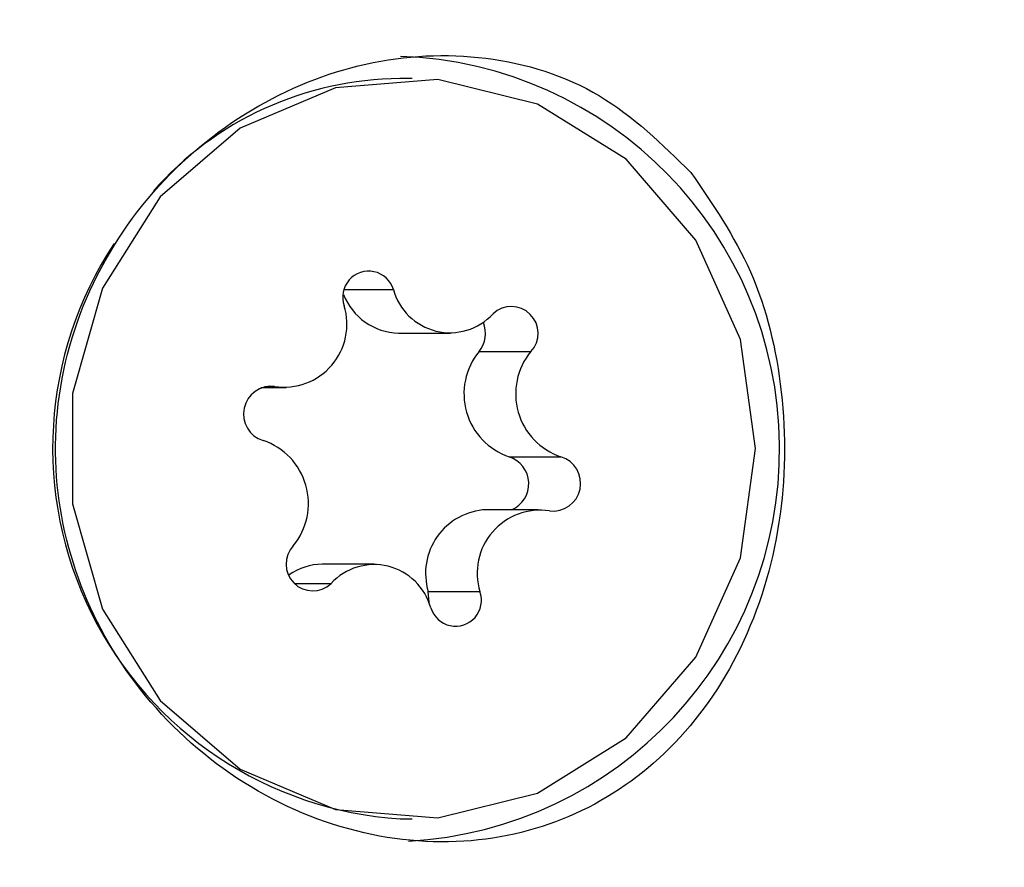
# Model space of a CAD drawing. Units: centimetres. Extents: x 3.9 to 14.3, y 10.1 to 17.4.
# Drawn here: x 6.4 to 6.4, y 13.2 to 13.2 of the extents above; entities that cross this region are included whole.
import ezdxf

# ---------------------------------------------------------------- set-up
doc = ezdxf.new("R2010")
doc.units = ezdxf.units.CM
doc.styles.add('SLDTEXTSTYLE0', font='TXT', dxfattribs={"width": 0.75})
doc.dimstyles.new('SLDDIMSTYLE3', dxfattribs={"dimtxt": 0.15875, "dimasz": 0.08, "dimexe": 0, "dimexo": 0.0625, "dimgap": 0.0396875, "dimtad": 2, "dimdec": 0, "dimlfac": 100, "dimrnd": 1e-09, "dimzin": 12, "dimdsep": 46, "dimtxsty": 'SLDTEXTSTYLE0', "dimblk1": 'DOT', "dimblk2": 'DOT', "dimsah": 1, "dimcen": 0.09, "dimse1": 1, "dimse2": 1, "dimadec": 0, "dimazin": 3, "dimtfac": 1, "dimtdec": 0, "dimtofl": 0, "dimtmove": 0, "dimatfit": 3, "dimldrblk": 'DOT', "dimfxl": 0, "dimfrac": 2, "dimtolj": 1, "dimtzin": 12, "dimarcsym": 0})

# ---------------------------------------------------------------- blocks, each defined once
blk = doc.blocks.new('_Dot')
at = {"color": 0, "linetype": 'ByBlock', "lineweight": -2}
blk.add_line((-0.5, 0), (-1, 0), dxfattribs=at)
at = {"color": 0, "linetype": 'ByBlock', "const_width": 0.5}
blk.add_lwpolyline([(-0.25, 0, 1), (0.25, 0, 1)], format="xyb", close=True, dxfattribs=at)
blk = doc.blocks.new('_D_5')
at = {"color": 7, "linetype": 'Continuous', "lineweight": 0}
blk.add_line((12.46060760122237, 17.24138647100862), (6.212078943127663, 17.24138647100862), dxfattribs=at)
at = {"color": 7, "linetype": 'Continuous', "lineweight": 18, "xscale": 0.08, "yscale": 0.08, "rotation": 180.0000000000004}
blk.add_blockref('_Dot', (6.212078943127663, 17.24138647100862), dxfattribs=at)
at = {"color": 7, "linetype": 'Continuous', "lineweight": 18, "xscale": 0.08, "yscale": 0.08}
blk.add_blockref('_Dot', (12.46060760122237, 17.24138647100862), dxfattribs=at)
at = {"color": 7, "linetype": 'Continuous', "lineweight": 18, "insert": (9.160395355015373, 17.44602595141436), "char_height": 0.15875, "attachment_point": 1, "style": 'SLDTEXTSTYLE0'}
blk.add_mtext('625', dxfattribs=at)
blk = doc.blocks.new('_D_6')
at = {"color": 7, "linetype": 'Continuous', "lineweight": 0}
blk.add_line((4.153682643808608, 12.54747558237575), (4.153682643808608, 15.35063921025421), dxfattribs=at)
at = {"color": 7, "linetype": 'Continuous', "lineweight": 18, "xscale": 0.08, "yscale": 0.08}
for p, rotation in [((4.153682643808608, 15.35063921025421, -0.9256931050692243), 90.0000000000004), ((4.153682643808608, 12.54747558237575, -0.9256931050692243), 270.0000000000004)]:
    blk.add_blockref('_Dot', p, dxfattribs=dict(at, rotation=rotation))
at = {"color": 7, "linetype": 'Continuous', "lineweight": 18, "insert": (3.949043163402873, 13.77310947915533), "char_height": 0.15875, "attachment_point": 1, "rotation": 90.00000000000041, "style": 'SLDTEXTSTYLE0'}
blk.add_mtext('280', dxfattribs=at)

msp = doc.modelspace()

# ---------------------------------------------------------------- linework, layer by layer
at = {"color": 7, "linetype": 'Continuous', "lineweight": 25}
for p, q in [((6.423362387789173, 13.19516974949633), (6.423232041352148, 13.19516973646109)), ((6.422634275238067, 13.19289171228312), (6.4231608422538, 13.19289176494223)), ((6.423217040771981, 13.19241908275109), (6.423775668359233, 13.1924191386164)), ((6.424087216532401, 13.1922191249175), (6.424645844119653, 13.19221918078281)), ((6.421728427970807, 13.19182940002014), (6.422002066809868, 13.19182942738527)), ((6.421771338676353, 13.19184232303054), (6.42187778594157, 13.19184233367575)), ((6.424412941674966, 13.19108178004358), (6.424971569262218, 13.19108183590889)), ((6.424723508804976, 13.19051007164738), (6.424164881217726, 13.19051001578208)), ((6.422949907255612, 13.18992036041626), (6.422391279668361, 13.18992030455095)), ((6.422091905031908, 13.18971243068242), (6.422487759290468, 13.18971247026965)), ((6.423537913158013, 13.1896245007969), (6.424096540745264, 13.18962455666221)), ((6.423232841388645, 13.18716973650109), (6.42336318782567, 13.18716974953633))]:
    msp.add_line(p, q, dxfattribs=at)
at = {"color": 7, "linetype": 'Continuous', "lineweight": 25, "flags": 128}
for points in [[(6.420641205703223, 13.1938901322378), (6.420017963964773, 13.19290490564838), (6.419691924503261, 13.19176550282201), (6.41969205735564, 13.19057316470001), (6.420018350717396, 13.18943383575702), (6.420641811991421, 13.18844875036947), (6.421507043907505, 13.18770543769702), (6.422537166812893, 13.18726994433261), (6.423640649766823, 13.18718096577278), (6.424719443466284, 13.18744640815306), (6.425677692356868, 13.18804268575307), (6.426430251819444, 13.18891681669135), (6.426910253643207, 13.18999113059795), (6.427075047559665, 13.19117016996774), (6.42690999090615, 13.19234917197858), (6.426429749690669, 13.19342337712783), (6.425676995452722, 13.19429733757392), (6.424718613709757, 13.1948933980959), (6.423639760885425, 13.19515859610063), (6.422536297787637, 13.19506936758157), (6.421506271955097, 13.19463364088422), (6.420641205703223, 13.1938901322378)], [(6.423544922735178, 13.18950225738414), (6.42354588220293, 13.18951012609698), (6.423537913158013, 13.1896245007969)]]:
    msp.add_lwpolyline(points, dxfattribs=at)
at = {"color": 7, "linetype": 'Continuous', "lineweight": 25}
for centre, radius, start, end in [((6.423088870013387, 13.19116729667245), 0.004245270345856179, 273.1577290710875, 88.01022426842962), ((6.423257400372171, 13.19158525127949), 0.003584574883721245, 90.40534149432764, 138.7185018710385), ((6.423494147731193, 13.19117619564754), 0.004014971468988534, 146.5916373682676, 266.2683818685236), ((6.422893344423855, 13.19280814814758), 0.0002802621226147922, 17.35865367418822, 199.4246223474115), ((6.42377213660565, 13.19305558452261), 0.000632864629694533, 195.0020771325538, 317.377254672556), ((6.4232317764574, 13.19307249763483), 0.0006535810207713908, 201.1023275431071, 268.7080957042411), ((6.421979130425715, 13.1925147719765), 0.0006800323321542987, 261.4293447345174, 17.11881826376633), ((6.424436201753828, 13.1924174738232), 0.0002885655062849083, 316.5936364924175, 133.4316189325504), ((6.42383757557601, 13.19241629712018), 0.0003181155208680282, 321.6975045150701, 21.80125596413093), ((6.42464199877715, 13.19176269468116), 0.000718409284274332, 140.5551984768566, 251.4072557463464), ((6.425200626364404, 13.19176275054647), 0.0007184092842758194, 140.5551984769466, 251.4072557462573), ((6.421841285641356, 13.19154462323395), 0.0002999396257170589, 83.01022812439777, 253.0827933721533), ((6.421524949250442, 13.19057674848619), 0.0007184092842766536, 320.5551984770118, 71.40725574650304), ((6.424317850146884, 13.19079108522467), 0.0003058527038578813, 293.2370402503761, 71.88614405390268), ((6.424884289973487, 13.19079487579871), 0.0002999396257169241, 263.0102281244843, 73.08279337218774), ((6.42419667955441, 13.18982278923021), 0.0006879618214749949, 92.6492165307577, 196.7517745939776), ((6.424746445189132, 13.18982472705617), 0.0006800323321543599, 81.42934473469397, 197.1188182639871), ((6.422289373861018, 13.18992202520946), 0.0002885655062843309, 136.5936364924168, 313.4316189322951), ((6.42239338690695, 13.18930261566333), 0.0006176924820223322, 90.19546313955581, 125.5777161354786), ((6.422953439009197, 13.18928391451005), 0.000632864629697845, 15.00207713303983, 137.3772546724819), ((6.42383223119099, 13.18953135088508), 0.0002802621226133638, 197.3586536742432, 19.42462234712859)]:
    msp.add_arc(centre, radius, start, end, dxfattribs=at)
msp.add_open_spline([(6.42637680862567, 13.19415341200038), (6.426065053854964, 13.19445889947602), (6.425441190534327, 13.1950702210944), (6.424186426535723, 13.19546368190253), (6.422862438623224, 13.19540281628794), (6.421592323551235, 13.19489018585815), (6.420503083062576, 13.19398281978131), (6.419733892656981, 13.19274433931552), (6.41942941264819, 13.19132143633625), (6.419628268049554, 13.18991063548633), (6.420271502047449, 13.18865073160972), (6.421289506108057, 13.18764079462166), (6.422569576295372, 13.18700738150614), (6.423920845353555, 13.18684797003785), (6.425164420289089, 13.18715791389521), (6.42620528099842, 13.18788590072713), (6.426973364847161, 13.18898154001437), (6.42739136913484, 13.19034340913277), (6.427411821144623, 13.19177767323463), (6.427088262517494, 13.19311811973712), (6.426612151628026, 13.19381094597081), (6.42637680862567, 13.19415341200038)], degree=3, knots=[0, 0, 0, 0, 0.05360061931391395, 0.1072620645954853, 0.159340106812015, 0.2104310203505129, 0.2629291056884205, 0.317323373318643, 0.3712487166859472, 0.4229230549947043, 0.4742150860728923, 0.5274943124872681, 0.582078633300247, 0.6352275930710147, 0.6864777842825394, 0.7380821297414971, 0.7917324248868469, 0.8462647555545808, 0.8989713369182937, 0.9500612369513125, 1, 1, 1, 1], dxfattribs=at)

# ---------------------------------------------------------------- dimensions: what is measured, and where the dimension line sits
at = {"color": 7, "linetype": 'Continuous', "lineweight": 18}
dim = msp.add_linear_dim(base=(6.212078943127663, 17.24138647100862), p1=(12.46060760122237, 15.07598715346145), p2=(6.212078943127663, 12.80919189349846), dimstyle='SLDDIMSTYLE3', dxfattribs=at)
dim.commit()
dim.dimension.update_dxf_attribs({"geometry": '_D_5', "text_midpoint": (9.336343272175018, 17.24138647100862), "dimtype": 160})
dim = msp.add_linear_dim(base=(4.15368264380861, 12.54747558237575), p1=(9.532470319815683, 15.35063921025421), p2=(12.3635392561708, 12.54747558237575), angle=90.0000000000002, dimstyle='SLDDIMSTYLE3', dxfattribs=at)
dim.commit()
dim.dimension.update_dxf_attribs({"geometry": '_D_6', "text_midpoint": (4.15368264380861, 13.94905739631498), "dimtype": 160})

doc.saveas('drawing.dxf')
